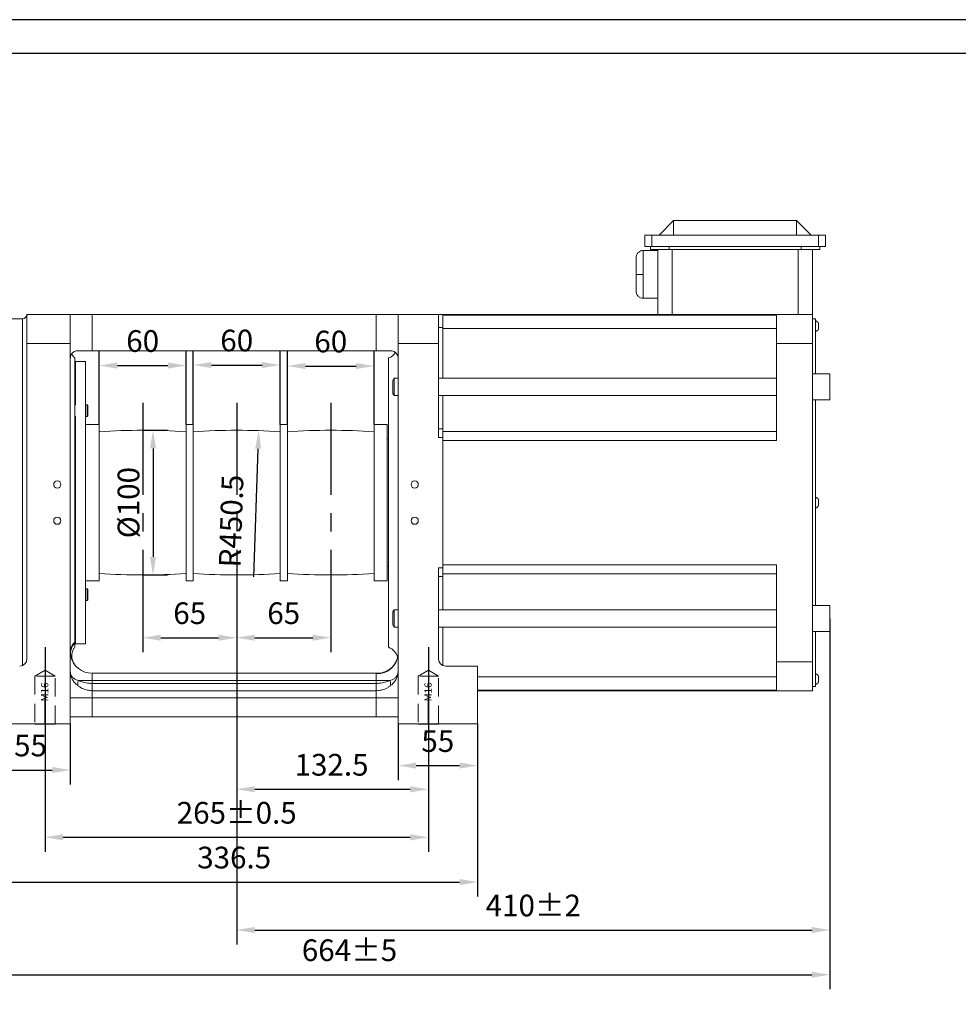
# Model space of a CAD drawing. Units: millimetres. Extents: x 22991 to 24467, y 1083 to 2126.
# Drawn here: x 23322 to 23971, y 1446 to 2126 of the extents above; entities that cross this region are included whole.
import ezdxf

# ---------------------------------------------------------------- set-up
doc = ezdxf.new("R2010")
doc.units = ezdxf.units.MM
doc.header["$LTSCALE"] = 10
doc.header["$PDSIZE"] = -1
doc.linetypes.add('CENTER', pattern=[10.16, 6.35, -1.27, 1.27, -1.27])
doc.linetypes.add('HIDDEN', pattern=[1.905, 1.27, -0.635])
for name, color, linetype in [('1轮廓实线层', 7, 'Continuous'), ('3中心线层', 1, 'CENTER'), ('6文字层', 3, 'Continuous'), ('7标注层', 4, 'Continuous')]:
    doc.layers.add(name, color=color, linetype=linetype)
doc.styles.add('PC_TEXTSTYLE', font='isocp.shx', dxfattribs={"width": 0.8, "bigfont": 'hzfs.shx'})
doc.styles.add('TH_GBDIM', font='romans.shx', dxfattribs={"width": 0.8, "bigfont": 'gbcbig.shx'})
doc.dimstyles.new('TH_GBDIM', dxfattribs={"dimscale": 5, "dimtxt": 3, "dimasz": 2.5, "dimexe": 2, "dimexo": 0, "dimgap": 1.5, "dimtad": 1, "dimdec": 1, "dimdsep": 46, "dimtxsty": 'TH_GBDIM', "dimcen": 2.5, "dimclrd": 130, "dimclre": 130, "dimclrt": 3, "dimadec": 0, "dimazin": 2, "dimtfac": 0.714286, "dimtdec": 1, "dimtmove": 0, "dimatfit": 3, "dimfxl": 1, "dimtfill": 1, "dimtzin": 0, "dimlwd": -1, "dimlwe": -1, "dimarcsym": 0})

# ---------------------------------------------------------------- blocks, each defined once
blk = doc.blocks.new('A$C6BA2741A')
at = {"color": 6, "linetype": 'HIDDEN', "lineweight": 0}
for p, q in [((7, 52.21), (0, 48)), ((14, 48), (0, 48)), ((0, 48), (0, 15)), ((14, 48), (7, 52.21)), ((14, 15), (14, 48))]:
    blk.add_line(p, q, dxfattribs=at)
at = {"layer": '3中心线层'}
blk.add_line((7, 68), (7, 0), dxfattribs=at)
at = {"layer": '7标注层'}
for p, q in [((7, 15), (7, 34.28)), ((0, 15), (14, 15))]:
    blk.add_line(p, q, dxfattribs=at)
at = {"layer": '6文字层', "insert": (4.28, 30.6), "char_height": 5, "attachment_point": 1, "rotation": 90, "style": 'PC_TEXTSTYLE'}
blk.add_mtext_dynamic_manual_height_columns('M16', width=5.4956, gutter_width=25, heights=[0], dxfattribs=at)
blk = doc.blocks.new('*D95')
at = {"layer": '7标注层', "color": 130, "transparency": 16777216}
for p, q in [((23471.78, 1723.4), (23471.78, 1584.23)), ((23604.28, 1633.13), (23604.28, 1584.23)), ((23484.28, 1594.23), (23591.78, 1594.23))]:
    blk.add_line(p, q, dxfattribs=at)
for points in [[(23484.28, 1596.32), (23484.28, 1592.15), (23471.78, 1594.23)], [(23591.78, 1596.32), (23591.78, 1592.15), (23604.28, 1594.23)]]:
    blk.add_solid(points, dxfattribs=at)
at = {"layer": 'Defpoints', "color": 0, "transparency": 16777216}
for p in [(23471.78, 1723.4), (23604.28, 1633.13), (23604.28, 1594.23)]:
    blk.add_point(p, dxfattribs=at)
at = {"layer": '7标注层', "color": 3, "transparency": 16777216, "insert": (23537.35, 1609.23), "char_height": 15, "attachment_point": 5, "style": 'TH_GBDIM', "bg_fill": 3, "box_fill_scale": 1.1, "bg_fill_color": 256, "bg_fill_true_color": 13158600, "bg_fill_transparency": 0}
blk.add_mtext('{132.5}{}{}', dxfattribs=at)
blk = doc.blocks.new('*D96')
at = {"layer": '7标注层', "color": 130, "transparency": 16777216}
for p, q in [((23881.78, 1712.4), (23881.78, 1486.96)), ((23471.78, 1590.51), (23471.78, 1486.96)), ((23484.28, 1496.96), (23869.28, 1496.96))]:
    blk.add_line(p, q, dxfattribs=at)
for points in [[(23484.28, 1499.05), (23484.28, 1494.88), (23471.78, 1496.96)], [(23869.28, 1499.05), (23869.28, 1494.88), (23881.78, 1496.96)]]:
    blk.add_solid(points, dxfattribs=at)
at = {"layer": 'Defpoints', "color": 0, "transparency": 16777216}
for p in [(23881.78, 1712.4), (23471.78, 1590.51), (23881.78, 1496.96)]:
    blk.add_point(p, dxfattribs=at)
at = {"layer": '7标注层', "color": 3, "transparency": 16777216, "insert": (23676.78, 1511.96), "char_height": 15, "attachment_point": 5, "style": 'TH_GBDIM', "bg_fill": 3, "box_fill_scale": 1.1, "bg_fill_color": 256, "bg_fill_true_color": 13158600, "bg_fill_transparency": 0}
blk.add_mtext('{410}{}{%%p2}', dxfattribs=at)
blk = doc.blocks.new('*D97')
at = {"layer": '7标注层', "color": 130, "transparency": 16777216}
for p, q in [((23339.28, 1633.56), (23339.28, 1551.05)), ((23604.28, 1633.56), (23604.28, 1551.05)), ((23351.78, 1561.05), (23591.78, 1561.05))]:
    blk.add_line(p, q, dxfattribs=at)
for points in [[(23351.78, 1563.13), (23351.78, 1558.96), (23339.28, 1561.05)], [(23591.78, 1563.13), (23591.78, 1558.96), (23604.28, 1561.05)]]:
    blk.add_solid(points, dxfattribs=at)
at = {"layer": 'Defpoints', "color": 0, "transparency": 16777216}
for p in [(23339.28, 1633.56), (23604.28, 1633.56), (23604.28, 1561.05)]:
    blk.add_point(p, dxfattribs=at)
at = {"layer": '7标注层', "color": 3, "transparency": 16777216, "insert": (23471.78, 1576.05), "char_height": 15, "attachment_point": 5, "style": 'TH_GBDIM', "bg_fill": 3, "box_fill_scale": 1.1, "bg_fill_color": 256, "bg_fill_true_color": 13158600, "bg_fill_transparency": 0}
blk.add_mtext('{265}{}{%%p0.5}', dxfattribs=at)
blk = doc.blocks.new('*D98')
at = {"layer": '7标注层', "color": 130, "transparency": 16777216}
for p, q in [((23301.78, 1639.4), (23301.78, 1520.1)), ((23638.28, 1639.4), (23638.28, 1520.1)), ((23314.28, 1530.1), (23625.78, 1530.1))]:
    blk.add_line(p, q, dxfattribs=at)
for points in [[(23314.28, 1532.18), (23314.28, 1528.01), (23301.78, 1530.1)], [(23625.78, 1532.18), (23625.78, 1528.01), (23638.28, 1530.1)]]:
    blk.add_solid(points, dxfattribs=at)
at = {"layer": 'Defpoints', "color": 0, "transparency": 16777216}
for p in [(23301.78, 1639.4), (23638.28, 1639.4), (23638.28, 1530.1)]:
    blk.add_point(p, dxfattribs=at)
at = {"layer": '7标注层', "color": 3, "transparency": 16777216, "insert": (23470.03, 1545.1), "char_height": 15, "attachment_point": 5, "style": 'TH_GBDIM', "bg_fill": 3, "box_fill_scale": 1.1, "bg_fill_color": 256, "bg_fill_true_color": 13158600, "bg_fill_transparency": 0}
blk.add_mtext('{336.5}{}{}', dxfattribs=at)
blk = doc.blocks.new('*D99')
at = {"layer": '7标注层', "color": 130, "transparency": 16777216}
for p, q in [((23301.78, 1639.4), (23301.78, 1597.57)), ((23356.78, 1639.4), (23356.78, 1597.57)), ((23314.28, 1607.57), (23344.28, 1607.57))]:
    blk.add_line(p, q, dxfattribs=at)
for points in [[(23314.28, 1609.65), (23314.28, 1605.48), (23301.78, 1607.57)], [(23344.28, 1609.65), (23344.28, 1605.48), (23356.78, 1607.57)]]:
    blk.add_solid(points, dxfattribs=at)
at = {"layer": 'Defpoints', "color": 0, "transparency": 16777216}
for p in [(23301.78, 1639.4), (23356.78, 1639.4), (23356.78, 1607.57)]:
    blk.add_point(p, dxfattribs=at)
at = {"layer": '7标注层', "color": 3, "transparency": 16777216, "insert": (23329.28, 1622.57), "char_height": 15, "attachment_point": 5, "style": 'TH_GBDIM', "bg_fill": 3, "box_fill_scale": 1.1, "bg_fill_color": 256, "bg_fill_true_color": 13158600, "bg_fill_transparency": 0}
blk.add_mtext('55', dxfattribs=at)
blk = doc.blocks.new('*D100')
at = {"layer": '7标注层', "color": 130, "transparency": 16777216}
for p, q in [((23583.28, 1639.4), (23583.28, 1600.62)), ((23638.28, 1639.4), (23638.28, 1600.62)), ((23595.78, 1610.62), (23625.78, 1610.62))]:
    blk.add_line(p, q, dxfattribs=at)
for points in [[(23595.78, 1612.71), (23595.78, 1608.54), (23583.28, 1610.62)], [(23625.78, 1612.71), (23625.78, 1608.54), (23638.28, 1610.62)]]:
    blk.add_solid(points, dxfattribs=at)
at = {"layer": 'Defpoints', "color": 0, "transparency": 16777216}
for p in [(23583.28, 1639.4), (23638.28, 1639.4), (23638.28, 1610.62)]:
    blk.add_point(p, dxfattribs=at)
at = {"layer": '7标注层', "color": 3, "transparency": 16777216, "insert": (23610.78, 1625.62), "char_height": 15, "attachment_point": 5, "style": 'TH_GBDIM', "bg_fill": 3, "box_fill_scale": 1.1, "bg_fill_color": 256, "bg_fill_true_color": 13158600, "bg_fill_transparency": 0}
blk.add_mtext('55', dxfattribs=at)
blk = doc.blocks.new('*D101')
at = {"layer": '7标注层', "color": 130, "transparency": 16777216}
for p, q in [((23217.78, 1788.9), (23217.78, 1456.03)), ((23881.68, 1703.5), (23881.68, 1456.03)), ((23230.28, 1466.03), (23869.18, 1466.03))]:
    blk.add_line(p, q, dxfattribs=at)
for points in [[(23230.28, 1468.12), (23230.28, 1463.95), (23217.78, 1466.03)], [(23869.18, 1468.12), (23869.18, 1463.95), (23881.68, 1466.03)]]:
    blk.add_solid(points, dxfattribs=at)
at = {"layer": 'Defpoints', "color": 0, "transparency": 16777216}
for p in [(23217.78, 1788.9), (23881.68, 1703.5), (23881.68, 1466.03)]:
    blk.add_point(p, dxfattribs=at)
at = {"layer": '7标注层', "color": 3, "transparency": 16777216, "insert": (23549.73, 1481.03), "char_height": 15, "attachment_point": 5, "style": 'TH_GBDIM', "bg_fill": 3, "box_fill_scale": 1.1, "bg_fill_color": 256, "bg_fill_true_color": 13158600, "bg_fill_transparency": 0}
blk.add_mtext('{664}{}{%%p5}', dxfattribs=at)
blk = doc.blocks.new('*D109')
at = {"layer": '7标注层', "color": 130, "transparency": 16777216}
for p, q in [((23406.78, 1842.4), (23423.93, 1842.4)), ((23413.93, 1829.9), (23413.93, 1754.9)), ((23406.78, 1742.4), (23423.93, 1742.4))]:
    blk.add_line(p, q, dxfattribs=at)
for points in [[(23411.85, 1829.9), (23416.02, 1829.9), (23413.93, 1842.4)], [(23411.85, 1754.9), (23416.02, 1754.9), (23413.93, 1742.4)]]:
    blk.add_solid(points, dxfattribs=at)
at = {"layer": 'Defpoints', "color": 0, "transparency": 16777216}
for p in [(23406.78, 1842.4), (23406.78, 1742.4), (23413.93, 1742.4)]:
    blk.add_point(p, dxfattribs=at)
at = {"layer": '7标注层', "color": 3, "transparency": 16777216, "insert": (23398.93, 1792.4), "char_height": 15, "attachment_point": 5, "rotation": 90, "style": 'TH_GBDIM', "bg_fill": 3, "box_fill_scale": 1.1, "bg_fill_color": 256, "bg_fill_true_color": 13158600, "bg_fill_transparency": 0}
blk.add_mtext('{%%c100}{}{}', dxfattribs=at)
blk = doc.blocks.new('*D110')
at = {"layer": '7标注层', "color": 130, "transparency": 16777216}
for p, q in [((23376.78, 1846.4), (23376.78, 1897.17)), ((23436.78, 1846.4), (23436.78, 1897.17)), ((23389.28, 1887.17), (23424.28, 1887.17))]:
    blk.add_line(p, q, dxfattribs=at)
for points in [[(23389.28, 1889.25), (23389.28, 1885.09), (23376.78, 1887.17)], [(23424.28, 1889.25), (23424.28, 1885.09), (23436.78, 1887.17)]]:
    blk.add_solid(points, dxfattribs=at)
at = {"layer": 'Defpoints', "color": 0, "transparency": 16777216}
for p in [(23436.78, 1887.17), (23376.78, 1846.4), (23436.78, 1846.4)]:
    blk.add_point(p, dxfattribs=at)
at = {"layer": '7标注层', "color": 3, "transparency": 16777216, "insert": (23406.78, 1902.17), "char_height": 15, "attachment_point": 5, "style": 'TH_GBDIM', "bg_fill": 3, "box_fill_scale": 1.1, "bg_fill_color": 256, "bg_fill_true_color": 13158600, "bg_fill_transparency": 0}
blk.add_mtext('60', dxfattribs=at)
blk = doc.blocks.new('*D111')
at = {"layer": '7标注层', "color": 130, "transparency": 16777216}
for p, q in [((23441.78, 1846.4), (23441.78, 1897.51)), ((23501.78, 1846.4), (23501.78, 1897.51)), ((23454.28, 1887.51), (23489.28, 1887.51))]:
    blk.add_line(p, q, dxfattribs=at)
for points in [[(23454.28, 1889.59), (23454.28, 1885.43), (23441.78, 1887.51)], [(23489.28, 1889.59), (23489.28, 1885.43), (23501.78, 1887.51)]]:
    blk.add_solid(points, dxfattribs=at)
at = {"layer": 'Defpoints', "color": 0, "transparency": 16777216}
for p in [(23501.78, 1887.51), (23441.78, 1846.4), (23501.78, 1846.4)]:
    blk.add_point(p, dxfattribs=at)
at = {"layer": '7标注层', "color": 3, "transparency": 16777216, "insert": (23471.78, 1902.51), "char_height": 15, "attachment_point": 5, "style": 'TH_GBDIM', "bg_fill": 3, "box_fill_scale": 1.1, "bg_fill_color": 256, "bg_fill_true_color": 13158600, "bg_fill_transparency": 0}
blk.add_mtext('60', dxfattribs=at)
blk = doc.blocks.new('*D112')
at = {"layer": '7标注层', "color": 130, "transparency": 16777216}
for p, q in [((23506.78, 1846.4), (23506.78, 1896.83)), ((23566.78, 1846.4), (23566.78, 1896.83)), ((23519.28, 1886.83), (23554.28, 1886.83))]:
    blk.add_line(p, q, dxfattribs=at)
for points in [[(23519.28, 1888.91), (23519.28, 1884.75), (23506.78, 1886.83)], [(23554.28, 1888.91), (23554.28, 1884.75), (23566.78, 1886.83)]]:
    blk.add_solid(points, dxfattribs=at)
at = {"layer": 'Defpoints', "color": 0, "transparency": 16777216}
for p in [(23566.78, 1886.83), (23506.78, 1846.4), (23566.78, 1846.4)]:
    blk.add_point(p, dxfattribs=at)
at = {"layer": '7标注层', "color": 3, "transparency": 16777216, "insert": (23536.78, 1901.83), "char_height": 15, "attachment_point": 5, "style": 'TH_GBDIM', "bg_fill": 3, "box_fill_scale": 1.1, "bg_fill_color": 256, "bg_fill_true_color": 13158600, "bg_fill_transparency": 0}
blk.add_mtext('60', dxfattribs=at)
blk = doc.blocks.new('*D113')
at = {"layer": '7标注层', "color": 130, "transparency": 16777216}
for p, q in [((23406.78, 1730.72), (23406.78, 1689.02)), ((23471.78, 1730.72), (23471.78, 1689.02)), ((23419.28, 1699.02), (23459.28, 1699.02))]:
    blk.add_line(p, q, dxfattribs=at)
for points in [[(23419.28, 1701.1), (23419.28, 1696.94), (23406.78, 1699.02)], [(23459.28, 1701.1), (23459.28, 1696.94), (23471.78, 1699.02)]]:
    blk.add_solid(points, dxfattribs=at)
at = {"layer": 'Defpoints', "color": 0, "transparency": 16777216}
for p in [(23406.78, 1730.72), (23471.78, 1730.72), (23471.78, 1699.02)]:
    blk.add_point(p, dxfattribs=at)
at = {"layer": '7标注层', "color": 3, "transparency": 16777216, "insert": (23439.28, 1714.02), "char_height": 15, "attachment_point": 5, "style": 'TH_GBDIM', "bg_fill": 3, "box_fill_scale": 1.1, "bg_fill_color": 256, "bg_fill_true_color": 13158600, "bg_fill_transparency": 0}
blk.add_mtext('65', dxfattribs=at)
blk = doc.blocks.new('*D114')
at = {"layer": '7标注层', "color": 130, "transparency": 16777216}
for p, q in [((23471.78, 1730.72), (23471.78, 1689.02)), ((23536.78, 1730.72), (23536.78, 1689.02)), ((23484.28, 1699.02), (23524.28, 1699.02))]:
    blk.add_line(p, q, dxfattribs=at)
for points in [[(23484.28, 1701.1), (23484.28, 1696.94), (23471.78, 1699.02)], [(23524.28, 1701.1), (23524.28, 1696.94), (23536.78, 1699.02)]]:
    blk.add_solid(points, dxfattribs=at)
at = {"layer": 'Defpoints', "color": 0, "transparency": 16777216}
for p in [(23471.78, 1730.72), (23536.78, 1730.72), (23536.78, 1699.02)]:
    blk.add_point(p, dxfattribs=at)
at = {"layer": '7标注层', "color": 3, "transparency": 16777216, "insert": (23504.28, 1714.02), "char_height": 15, "attachment_point": 5, "style": 'TH_GBDIM', "bg_fill": 3, "box_fill_scale": 1.1, "bg_fill_color": 256, "bg_fill_true_color": 13158600, "bg_fill_transparency": 0}
blk.add_mtext('65', dxfattribs=at)
blk = doc.blocks.new('*D115')
at = {"layer": '7标注层', "color": 130, "transparency": 16777216}
blk.add_line((23483.57, 1741.06), (23486.56, 1829.65), dxfattribs=at)
blk.add_solid([(23484.48, 1829.72), (23488.65, 1829.58), (23486.99, 1842.15)], dxfattribs=at)
at = {"layer": 'Defpoints', "color": 0, "transparency": 16777216}
for p in [(23486.99, 1842.15), (23471.78, 1391.9)]:
    blk.add_point(p, dxfattribs=at)
at = {"layer": '7标注层', "color": 3, "transparency": 16777216, "insert": (23469.87, 1779.62), "char_height": 15, "attachment_point": 5, "rotation": 88.06604, "style": 'TH_GBDIM', "bg_fill": 3, "box_fill_scale": 1.1, "bg_fill_color": 256, "bg_fill_true_color": 13158600, "bg_fill_transparency": 0}
blk.add_mtext('{R450.5}{}{}', dxfattribs=at)

msp = doc.modelspace()

# ---------------------------------------------------------------- linework, layer by layer
at = {"color": 7, "linetype": 'Continuous', "lineweight": 15}
for p, q in [((23773.78, 1987.4), (23763.78, 1977.4)), ((23773.78, 1977.4), (23773.78, 1987.4)), ((23858.78, 1987.4), (23773.78, 1987.4)), ((23858.78, 1977.4), (23858.78, 1987.4)), ((23868.78, 1977.4), (23858.78, 1987.4)), ((23753.78, 1977.4), (23758.78, 1977.4)), ((23753.78, 1969.4), (23753.78, 1977.4)), ((23758.78, 1977.4), (23873.78, 1977.4)), ((23758.78, 1969.4), (23758.78, 1977.4)), ((23873.78, 1977.4), (23878.78, 1977.4)), ((23873.78, 1969.4), (23873.78, 1977.4)), ((23878.78, 1969.4), (23878.78, 1977.4)), ((23753.78, 1969.4), (23758.78, 1969.4)), ((23757.78, 1969.4), (23757.78, 1967.4)), ((23757.78, 1967.4), (23770.71, 1967.4)), ((23758.78, 1969.4), (23873.78, 1969.4)), ((23762.78, 1922.4), (23762.78, 1967.4)), ((23770.71, 1969.4), (23770.71, 1967.4)), ((23770.71, 1967.4), (23861.85, 1967.4)), ((23772.78, 1922.4), (23772.78, 1967.4)), ((23859.78, 1922.4), (23859.78, 1967.4)), ((23861.85, 1969.4), (23861.85, 1967.4)), ((23861.85, 1967.4), (23874.78, 1967.4)), ((23869.78, 1922.4), (23869.78, 1967.4)), ((23873.78, 1969.4), (23878.78, 1969.4)), ((23874.78, 1969.4), (23874.78, 1967.4)), ((23762.78, 1966.68), (23752.78, 1966.68)), ((23752.78, 1933.68), (23762.78, 1933.68)), ((23326.78, 1902.4), (23326.78, 1922.4)), ((23326.78, 1922.4), (23356.78, 1922.4)), ((23356.78, 1922.4), (23356.78, 1902.4)), ((23356.78, 1922.4), (23371.78, 1922.4)), ((23371.78, 1922.4), (23371.78, 1897.4)), ((23568.28, 1922.4), (23371.78, 1922.4)), ((23568.28, 1897.4), (23568.28, 1922.4)), ((23568.28, 1922.4), (23583.28, 1922.4)), ((23583.28, 1902.4), (23583.28, 1922.4)), ((23583.28, 1922.4), (23611.28, 1922.4)), ((23611.28, 1922.4), (23611.28, 1902.4)), ((23614.28, 1922.4), (23611.28, 1922.4)), ((23614.28, 1922.4), (23762.78, 1922.4)), ((23614.28, 1922.4), (23614.28, 1913.57)), ((23614.28, 1921.98), (23844.78, 1921.98)), ((23762.78, 1922.4), (23772.78, 1922.4)), ((23772.78, 1922.4), (23844.78, 1922.4)), ((23844.78, 1922.4), (23869.78, 1922.4)), ((23844.78, 1902.4), (23844.78, 1922.4)), ((23869.78, 1922.4), (23869.78, 1902.4)), ((23323.78, 1919.4), (23311.78, 1919.4)), ((23614.28, 1913.57), (23611.28, 1913.57)), ((23614.28, 1913.57), (23614.28, 1878.4)), ((23844.78, 1912.73), (23614.28, 1912.73)), ((23871.78, 1919.4), (23869.78, 1919.4)), ((23871.78, 1919.4), (23871.78, 1881.4)), ((23873.98, 1916.34), (23873.98, 1912.47)), ((23326.78, 1902.4), (23326.78, 1792.4)), ((23356.78, 1902.4), (23326.78, 1902.4)), ((23356.78, 1902.4), (23356.78, 1639.4)), ((23583.28, 1902.4), (23583.28, 1639.4)), ((23611.28, 1902.4), (23583.28, 1902.4)), ((23611.28, 1902.4), (23611.28, 1837.4)), ((23844.78, 1835.4), (23844.78, 1902.4)), ((23869.78, 1902.4), (23844.78, 1902.4)), ((23869.78, 1682.4), (23869.78, 1902.4)), ((23359.78, 1892.4), (23359.78, 1695.99)), ((23371.78, 1897.4), (23361.78, 1897.4)), ((23568.28, 1897.4), (23371.78, 1897.4)), ((23578.28, 1897.4), (23568.28, 1897.4)), ((23576.78, 1792.4), (23576.78, 1892.4)), ((23367.28, 1889.9), (23360.28, 1889.9)), ((23360.28, 1870.3), (23360.28, 1889.9)), ((23367.28, 1792.4), (23367.28, 1889.9)), ((23881.68, 1881.4), (23869.78, 1881.4)), ((23881.78, 1881.3), (23881.78, 1872.4)), ((23580.66, 1878.4), (23579.78, 1876.89)), ((23579.78, 1876.89), (23579.78, 1867.92)), ((23583.28, 1878.4), (23580.66, 1878.4)), ((23580.66, 1878.4), (23580.66, 1866.4)), ((23844.78, 1878.4), (23611.28, 1878.4)), ((23881.78, 1872.4), (23881.78, 1863.5)), ((23360.28, 1870.3), (23360.28, 1860.04)), ((23579.78, 1867.92), (23580.66, 1866.4)), ((23580.66, 1866.4), (23583.28, 1866.4)), ((23611.28, 1866.4), (23844.78, 1866.4)), ((23614.28, 1866.4), (23614.28, 1843.51)), ((23360.28, 1860.04), (23359.78, 1860.04)), ((23368.38, 1860.04), (23367.28, 1860.04)), ((23368.78, 1859.64), (23368.38, 1860.04)), ((23368.38, 1852.04), (23368.38, 1860.04)), ((23368.78, 1859.64), (23368.78, 1852.44)), ((23869.78, 1863.4), (23881.68, 1863.4)), ((23871.78, 1863.4), (23871.78, 1721.4)), ((23359.78, 1852.04), (23360.28, 1852.04)), ((23360.28, 1852.04), (23360.28, 1792.4)), ((23367.28, 1852.04), (23368.38, 1852.04)), ((23368.38, 1852.04), (23368.78, 1852.44)), ((23376.78, 1846.4), (23367.28, 1846.4)), ((23376.78, 1846.4), (23376.78, 1738.4)), ((23441.78, 1846.4), (23436.78, 1846.4)), ((23436.78, 1846.4), (23436.78, 1738.4)), ((23441.78, 1846.4), (23441.78, 1738.4)), ((23506.78, 1846.4), (23501.78, 1846.4)), ((23501.78, 1846.4), (23501.78, 1738.4)), ((23506.78, 1846.4), (23506.78, 1738.4)), ((23575.78, 1846.4), (23566.78, 1846.4)), ((23566.78, 1846.4), (23566.78, 1738.4)), ((23575.78, 1846.4), (23575.78, 1738.4)), ((23611.28, 1843.51), (23614.28, 1843.51)), ((23614.28, 1843.51), (23614.28, 1837.4)), ((23614.28, 1841.62), (23844.78, 1841.62)), ((23576.78, 1836.4), (23575.78, 1836.4)), ((23614.28, 1837.4), (23611.28, 1837.4)), ((23614.28, 1837.4), (23614.28, 1747.4)), ((23614.28, 1835.4), (23844.78, 1835.4)), ((23614.28, 1749.4), (23614.28, 1835.4)), ((23326.78, 1792.4), (23326.78, 1684.4)), ((23360.28, 1694.9), (23360.28, 1792.4)), ((23367.28, 1694.9), (23367.28, 1792.4)), ((23576.78, 1692.4), (23576.78, 1792.4)), ((23873.98, 1794.34), (23873.98, 1790.47)), ((23614.28, 1749.4), (23844.78, 1749.4)), ((23844.78, 1682.4), (23844.78, 1749.4)), ((23575.78, 1748.4), (23576.78, 1748.4)), ((23614.28, 1747.4), (23611.28, 1747.4)), ((23611.28, 1747.4), (23611.28, 1684.4)), ((23614.28, 1747.4), (23614.28, 1741.3)), ((23844.78, 1743.19), (23614.28, 1743.19)), ((23367.28, 1738.4), (23376.78, 1738.4)), ((23436.78, 1738.4), (23441.78, 1738.4)), ((23501.78, 1738.4), (23506.78, 1738.4)), ((23566.78, 1738.4), (23575.78, 1738.4)), ((23614.28, 1741.3), (23611.28, 1741.3)), ((23614.28, 1741.3), (23614.28, 1718.4)), ((23360.28, 1732.76), (23359.78, 1732.76)), ((23368.38, 1732.76), (23367.28, 1732.76)), ((23368.78, 1732.36), (23368.38, 1732.76)), ((23368.38, 1724.76), (23368.38, 1732.76)), ((23368.78, 1732.36), (23368.78, 1725.16)), ((23359.78, 1724.76), (23360.28, 1724.76)), ((23367.28, 1724.76), (23368.38, 1724.76)), ((23368.38, 1724.76), (23368.78, 1725.16)), ((23580.66, 1718.4), (23579.78, 1716.89)), ((23579.78, 1716.89), (23579.78, 1712.4)), ((23583.28, 1718.4), (23580.66, 1718.4)), ((23580.66, 1718.4), (23580.66, 1712.4)), ((23844.78, 1718.4), (23611.28, 1718.4)), ((23881.68, 1721.4), (23869.78, 1721.4)), ((23881.78, 1721.3), (23881.78, 1703.5)), ((23579.78, 1712.4), (23579.78, 1707.92)), ((23580.66, 1712.4), (23580.66, 1706.4)), ((23579.78, 1707.92), (23580.66, 1706.4)), ((23580.66, 1706.4), (23583.28, 1706.4)), ((23611.28, 1706.4), (23844.78, 1706.4)), ((23614.28, 1706.4), (23614.28, 1679.82)), ((23869.78, 1703.4), (23881.68, 1703.4)), ((23871.78, 1703.4), (23871.78, 1665.4)), ((23359.78, 1695.99), (23359.78, 1695.17)), ((23359.78, 1695.17), (23359.78, 1692.4)), ((23360.28, 1694.9), (23367.28, 1694.9)), ((23356.83, 1688), (23356.83, 1687.99)), ((23357.13, 1686.2), (23356.86, 1688)), ((23844.78, 1682.4), (23869.78, 1682.4)), ((23844.78, 1662.4), (23844.78, 1682.4)), ((23869.78, 1682.4), (23869.78, 1662.4)), ((23371.78, 1674.4), (23371.78, 1669.4)), ((23371.78, 1674.4), (23568.67, 1674.4)), ((23638.28, 1679.4), (23616.28, 1679.4)), ((23638.28, 1679.4), (23638.28, 1639.4)), ((23362.4, 1669.4), (23371.78, 1669.4)), ((23371.78, 1669.4), (23371.78, 1667.4)), ((23568.28, 1669.4), (23371.78, 1669.4)), ((23568.28, 1669.4), (23568.28, 1674.04)), ((23568.28, 1669.4), (23577.67, 1669.4)), ((23568.28, 1667.4), (23568.28, 1669.4)), ((23873.98, 1672.34), (23873.98, 1668.47)), ((23371.78, 1662.4), (23371.1, 1662.5)), ((23371.78, 1667.4), (23371.78, 1662.4)), ((23371.78, 1667.4), (23568.28, 1667.4)), ((23371.78, 1662.4), (23371.78, 1657.4)), ((23371.78, 1662.4), (23568.28, 1662.4)), ((23568.28, 1662.4), (23568.28, 1667.4)), ((23568.28, 1662.4), (23569.37, 1662.55)), ((23568.28, 1657.4), (23568.28, 1662.4)), ((23638.28, 1662.4), (23844.78, 1662.4)), ((23869.78, 1662.4), (23844.78, 1662.4)), ((23869.78, 1665.4), (23871.78, 1665.4)), ((23356.78, 1657.4), (23371.78, 1657.4)), ((23371.78, 1657.4), (23371.78, 1644.4)), ((23568.28, 1657.4), (23371.78, 1657.4)), ((23568.28, 1644.4), (23568.28, 1657.4)), ((23568.28, 1657.4), (23583.28, 1657.4)), ((23371.78, 1644.4), (23356.78, 1644.4)), ((23568.28, 1644.4), (23371.78, 1644.4)), ((23583.28, 1644.4), (23568.28, 1644.4)), ((23356.78, 1639.4), (23301.78, 1639.4)), ((23638.28, 1639.4), (23583.28, 1639.4))]:
    msp.add_line(p, q, dxfattribs=at)
at = {"color": 8, "linetype": 'Continuous', "lineweight": 15}
for p, q in [((23752.78, 1950.18), (23752.78, 1966.68)), ((23752.78, 1933.68), (23752.78, 1950.18)), ((23323.78, 1679.82), (23323.78, 1919.4)), ((23881.68, 1872.4), (23881.68, 1881.4)), ((23881.68, 1863.4), (23881.68, 1872.4)), ((23881.68, 1703.4), (23881.68, 1721.4)), ((23638.28, 1672.08), (23844.78, 1672.08)), ((23844.78, 1662.82), (23638.28, 1662.82))]:
    msp.add_line(p, q, dxfattribs=at)
at = {"color": 7, "linetype": 'Continuous', "lineweight": 15, "flags": 128}
for points in [[(23357.13, 1686.2), (23356.94, 1687.4), (23356.91, 1687.91)], [(23568.67, 1674.4), (23571.18, 1674.62), (23572.77, 1674.98)], [(23568.67, 1674.4), (23571.18, 1674.62), (23572.74, 1674.97)]]:
    msp.add_lwpolyline(points, dxfattribs=at)
at = {"color": 7, "linetype": 'Continuous', "lineweight": 15}
for centre in [(23347.78, 1804.9), (23594.78, 1804.9), (23347.78, 1779.9), (23594.78, 1779.9)]:
    msp.add_circle(centre, 2.5, dxfattribs=at)
for centre, radius, start, end in [((23323.78, 1922.4), 3, 270, 0), ((23870.45, 1914.4), 4.03, 28.72386, 70.69843), ((23870.45, 1914.4), 4.03, 289.30157, 331.27614), ((23366.78, 1899.54), 10, 205.00477, 225.573), ((23573.28, 1901.77), 10, 290.48732, 326.01082), ((23881.68, 1881.3), 0.1, 0, 90), ((23358.18, 1870.3), 2.1, 0, 40.36759), ((23881.68, 1863.5), 0.1, 270, 0), ((23406.78, 1391.9), 450.5, 86.1817, 93.8183), ((23471.78, 1391.9), 450.5, 86.1817, 93.8183), ((23536.78, 1391.9), 450.5, 86.1817, 93.8183), ((23870.45, 1792.4), 4.03, 28.72386, 70.69843), ((23870.45, 1792.4), 4.03, 289.30157, 331.27614), ((23406.78, 2192.9), 450.5, 266.1817, 273.8183), ((23471.78, 2192.9), 450.5, 266.1817, 273.8183), ((23536.78, 2192.9), 450.5, 266.1817, 273.8183), ((23881.68, 1721.3), 0.1, 0, 90), ((23358.18, 1714.5), 2.1, 319.63241, 0), ((23881.68, 1703.5), 0.1, 270, 0), ((23366.26, 1689.07), 9.48, 133.11133, 179.80194), ((23573.28, 1683.03), 10, 12.50157, 69.51268), ((23321.78, 1684.4), 5, 270, 0), ((23371.78, 1689.4), 15, 192.31114, 270), ((23568.8, 1688.52), 14.49, 267.93982, 357.77919), ((23616.28, 1684.4), 5, 180, 270), ((23365.89, 1667.48), 3.98, 151.21384, 208.78616), ((23574.18, 1667.48), 3.98, 331.21237, 28.78763), ((23870.45, 1670.4), 4.03, 28.72386, 70.69843), ((23870.45, 1670.4), 4.03, 289.30157, 331.27614)]:
    msp.add_arc(centre, radius, start, end, dxfattribs=at)
at = {"color": 8, "linetype": 'Continuous', "lineweight": 15}
msp.add_arc((23366.71, 1688.23), 9.8, 134.96597, 181.88833, dxfattribs=at)
at = {"color": 7, "linetype": 'Continuous', "lineweight": 15}
for points, knots in [([(23752.78, 1966.64), (23752.47, 1966.64), (23751.63, 1966.64), (23750.31, 1966.12), (23748.96, 1965.06), (23747.97, 1963.5), (23747.84, 1962.27), (23747.78, 1961.68)], [0, 0, 0, 0, 0.1187022, 0.3195844, 0.5297382, 0.7741404, 1, 1, 1, 1]), ([(23747.78, 1961.68), (23747.78, 1961.62), (23747.78, 1961.48), (23747.78, 1960.44), (23747.78, 1958.96), (23747.78, 1957.19), (23747.78, 1955.32), (23747.78, 1953.49), (23747.78, 1951.78), (23747.78, 1950.69), (23747.78, 1950.18)], [0, 0, 0, 0, 0.158211, 0.311698, 0.456531, 0.590061, 0.710993, 0.819159, 0.915152, 1, 1, 1, 1]), ([(23747.78, 1950.18), (23747.78, 1949.67), (23747.78, 1948.59), (23747.78, 1946.88), (23747.78, 1945.05), (23747.78, 1943.52), (23747.78, 1942.34), (23747.78, 1941.18), (23747.78, 1939.93), (23747.78, 1938.89), (23747.78, 1938.75), (23747.78, 1938.68)], [0, 0, 0, 0, 0.084832, 0.180808, 0.288954, 0.409864, 0.476723, 0.543553, 0.68836, 0.841818, 1, 1, 1, 1]), ([(23752.78, 1950.18), (23752.07, 1950.18), (23750.6, 1950.18), (23748.92, 1950.18), (23747.95, 1950.18), (23747.84, 1950.18), (23747.78, 1950.18)], [0, 0, 0, 0, 0.270265, 0.562432, 0.789738, 1, 1, 1, 1]), ([(23747.78, 1938.68), (23747.85, 1938.05), (23747.95, 1937.09), (23748.58, 1935.92), (23749.22, 1935.12), (23750.02, 1934.48), (23751.19, 1933.85), (23752.15, 1933.75), (23752.78, 1933.68)], [0, 0, 0, 0, 0.239455, 0.368358, 0.499998, 0.631636, 0.760544, 1, 1, 1, 1]), ([(23361.78, 1897.4), (23361.18, 1897.34), (23360.08, 1897.21), (23358.87, 1896.52), (23357.86, 1895.61), (23357.11, 1894.38), (23356.82, 1893.24), (23356.78, 1892.57), (23356.78, 1892.41), (23356.78, 1892.4)], [0, 0, 0, 0, 0.184512, 0.33753, 0.490805, 0.70913, 0.92768, 0.998212, 1, 1, 1, 1]), ([(23578.28, 1897.4), (23578.88, 1897.34), (23579.98, 1897.21), (23581.19, 1896.53), (23582.2, 1895.62), (23582.96, 1894.39), (23583.25, 1893.24), (23583.28, 1892.57), (23583.28, 1892.41), (23583.28, 1892.4)], [0, 0, 0, 0, 0.184511, 0.33557, 0.490807, 0.706204, 0.92768, 0.998212, 1, 1, 1, 1]), ([(23359.74, 1680.46), (23359.69, 1680.54), (23359.48, 1680.81), (23359.01, 1681.56), (23358.46, 1682.69), (23358, 1684.14), (23357.78, 1685.62), (23357.77, 1687.16), (23358.01, 1688.71), (23358.51, 1690.25), (23359.12, 1691.5), (23359.64, 1692.16), (23359.81, 1692.38)], [0, 0, 0, 0, 0.02378, 0.085551, 0.204365, 0.31918, 0.440309, 0.554294, 0.67712, 0.804158, 0.933613, 1, 1, 1, 1]), ([(23583.26, 1687.78), (23583.27, 1687.65), (23583.28, 1687.16), (23583.15, 1686.18), (23582.87, 1684.9), (23582.43, 1683.62), (23581.84, 1682.31), (23581.04, 1680.94), (23579.99, 1679.56), (23578.71, 1678.24), (23577.22, 1677.04), (23575.53, 1676.03), (23574.01, 1675.33), (23573.04, 1675.08), (23572.72, 1675)], [0, 0, 0, 0, 0.033391, 0.128247, 0.218964, 0.299228, 0.377812, 0.462854, 0.553633, 0.648731, 0.746934, 0.847404, 0.949453, 1, 1, 1, 1]), ([(23356.78, 1675.19), (23356.78, 1675.18), (23356.78, 1675.16), (23356.78, 1675.11), (23356.78, 1675.03), (23356.79, 1674.87), (23356.8, 1674.56), (23356.86, 1673.95), (23357.08, 1672.71), (23357.72, 1670.92), (23359.02, 1668.78), (23360.63, 1666.96), (23361.89, 1665.96), (23362.4, 1665.57)], [0, 0, 0, 0, 0.001957, 0.006928, 0.013623, 0.026795, 0.052749, 0.104044, 0.206165, 0.413296, 0.628635, 0.852201, 1, 1, 1, 1]), ([(23356.78, 1675.19), (23356.78, 1675.18), (23356.78, 1675.17), (23356.78, 1675.13), (23356.78, 1675.07), (23356.79, 1674.96), (23356.8, 1674.73), (23356.86, 1674.29), (23357.08, 1673.42), (23357.72, 1672.23), (23359.02, 1670.95), (23360.63, 1670), (23361.89, 1669.57), (23362.4, 1669.4)], [0, 0, 0, 0, 0.001957, 0.006929, 0.013622, 0.026795, 0.052749, 0.104044, 0.206165, 0.413296, 0.628635, 0.852201, 1, 1, 1, 1]), ([(23568.28, 1674.04), (23568.32, 1674.14), (23568.4, 1674.36), (23568.58, 1674.39), (23568.67, 1674.4)], [0, 0, 0, 0, 0.482528, 1, 1, 1, 1]), ([(23577.67, 1665.57), (23578.17, 1665.96), (23579.41, 1666.94), (23581.02, 1668.76), (23582.34, 1670.89), (23582.99, 1672.71), (23583.21, 1673.95), (23583.26, 1674.56), (23583.28, 1674.87), (23583.28, 1675.03), (23583.28, 1675.11), (23583.28, 1675.16), (23583.28, 1675.18), (23583.28, 1675.19)], [0, 0, 0, 0, 0.1477997, 0.363075, 0.5867049, 0.7938358, 0.8959564, 0.9472509, 0.9732052, 0.9863775, 0.9930716, 0.9980431, 1, 1, 1, 1]), ([(23577.67, 1669.4), (23578.17, 1669.57), (23579.41, 1669.99), (23581.02, 1670.94), (23582.34, 1672.21), (23582.99, 1673.42), (23583.21, 1674.29), (23583.26, 1674.73), (23583.28, 1674.96), (23583.28, 1675.07), (23583.28, 1675.13), (23583.28, 1675.17), (23583.28, 1675.18), (23583.28, 1675.19)], [0, 0, 0, 0, 0.1478, 0.363075, 0.586705, 0.793836, 0.895956, 0.947251, 0.973205, 0.986378, 0.993071, 0.998043, 1, 1, 1, 1]), ([(23362.4, 1669.4), (23362.97, 1669.16), (23364.56, 1668.5), (23367.08, 1667.84), (23369.71, 1667.46), (23371.09, 1667.42), (23371.78, 1667.4)], [0, 0, 0, 0, 0.218474, 0.601793, 0.798323, 1, 1, 1, 1]), ([(23568.28, 1667.4), (23568.96, 1667.42), (23570.34, 1667.46), (23572.97, 1667.83), (23575.5, 1668.5), (23577.09, 1669.16), (23577.67, 1669.4)], [0, 0, 0, 0, 0.19646, 0.398208, 0.781526, 1, 1, 1, 1])]:
    msp.add_open_spline(points, degree=3, knots=knots, dxfattribs=at)
at = {"color": 8, "linetype": 'Continuous', "lineweight": 15}
for points, knots in [([(23371.1, 1662.5), (23369.96, 1662.59), (23367.52, 1662.8), (23364.58, 1664.09), (23362.98, 1665.18), (23362.4, 1665.57)], [0, 0, 0, 0, 0.358885, 0.768681, 1, 1, 1, 1]), ([(23569.37, 1662.55), (23570.37, 1662.64), (23572.67, 1662.84), (23575.49, 1664.09), (23577.09, 1665.18), (23577.67, 1665.57)], [0, 0, 0, 0, 0.3303217, 0.7583746, 1, 1, 1, 1])]:
    msp.add_open_spline(points, degree=3, knots=knots, dxfattribs=at)
at = {"layer": '1轮廓实线层', "color": 0}
for p, q in [((24466.67, 2126.24), (22990.8, 2126.24)), ((24441.85, 2102.9), (23052.96, 2102.9))]:
    msp.add_line(p, q, dxfattribs=at)
at = {"layer": '3中心线层'}
for p, q in [((23406.78, 1861.4), (23406.78, 1723.4)), ((23471.78, 1861.4), (23471.78, 1723.4)), ((23536.78, 1861.4), (23536.78, 1723.4))]:
    msp.add_line(p, q, dxfattribs=at)

# ---------------------------------------------------------------- block references
at = {"layer": '7标注层'}
for p in [(23332.28, 1624.4), (23597.28, 1624.4)]:
    msp.add_blockref('A$C6BA2741A', p, dxfattribs=at)

# ---------------------------------------------------------------- next in the draw order: dimensions: what is measured, and where the dimension line sits
for base, p1, p2, picture, middle in [((23436.78, 1887.17), (23376.78, 1846.4), (23436.78, 1846.4), '*D110', (23406.78, 1902.17)), ((23501.78, 1887.51), (23441.78, 1846.4), (23501.78, 1846.4), '*D111', (23471.78, 1902.51)), ((23566.78, 1886.83), (23506.78, 1846.4), (23566.78, 1846.4), '*D112', (23536.78, 1901.83))]:
    dim = msp.add_linear_dim(base=base, p1=p1, p2=p2, dimstyle='TH_GBDIM', override={"dimexo": 0, "dimgap": 1.5, "dimtad": 1, "dimjust": 0, "dimdec": 0, "dimlfac": 1, "dimse1": 0, "dimse2": 0, "dimsd1": 0, "dimsd2": 0}, dxfattribs=at)
    dim.commit()
    dim.dimension.update_dxf_attribs({"geometry": picture, "text_midpoint": middle})
dim = msp.add_linear_dim(base=(23604.28, 1594.23), p1=(23471.78, 1723.4), p2=(23604.28, 1633.13), text='{<>}{}{}', dimstyle='TH_GBDIM', dxfattribs=at)
dim.commit()
dim.dimension.update_dxf_attribs({"geometry": '*D95', "text_midpoint": (23537.35, 1594.23), "dimtype": 160})

# ---------------------------------------------------------------- next in the draw order: dimensions: what is measured, and where the dimension line sits
dim = msp.add_linear_dim(base=(23881.78, 1496.96), p1=(23471.78, 1590.51), p2=(23881.78, 1712.4), text='{<>}{}{%%p2}', dimstyle='TH_GBDIM', override={"dimdec": 0}, dxfattribs=at)
dim.commit()
dim.dimension.update_dxf_attribs({"geometry": '*D96', "text_midpoint": (23676.78, 1496.96), "dimtype": 160})

# ---------------------------------------------------------------- next in the draw order: dimensions: what is measured, and where the dimension line sits
dim = msp.add_linear_dim(base=(23604.28, 1561.05), p1=(23339.28, 1633.56), p2=(23604.28, 1633.56), text='{<>}{}{%%p0.5}', dimstyle='TH_GBDIM', override={"dimgap": 1.5, "dimtad": 1, "dimjust": 0, "dimdec": 0, "dimlfac": 1, "dimse1": 0, "dimse2": 0, "dimsd1": 0, "dimsd2": 0}, dxfattribs=at)
dim.commit()
dim.dimension.update_dxf_attribs({"geometry": '*D97', "text_midpoint": (23471.78, 1576.05)})

# ---------------------------------------------------------------- next in the draw order: dimensions: what is measured, and where the dimension line sits
dim = msp.add_linear_dim(base=(23638.28, 1530.1), p1=(23301.78, 1639.4), p2=(23638.28, 1639.4), text='{<>}{}{}', dimstyle='TH_GBDIM', override={"dimexo": 0, "dimgap": 1.5, "dimtad": 1, "dimjust": 0, "dimdec": 1, "dimlfac": 1, "dimse1": 0, "dimse2": 0, "dimsd1": 0, "dimsd2": 0}, dxfattribs=at)
dim.commit()
dim.dimension.update_dxf_attribs({"geometry": '*D98', "text_midpoint": (23470.03, 1545.1)})

# ---------------------------------------------------------------- next in the draw order: dimensions: what is measured, and where the dimension line sits
for base, p1, p2, picture, middle in [((23356.78, 1607.57), (23301.78, 1639.4), (23356.78, 1639.4), '*D99', (23329.28, 1622.57)), ((23638.28, 1610.62), (23583.28, 1639.4), (23638.28, 1639.4), '*D100', (23610.78, 1625.62))]:
    dim = msp.add_linear_dim(base=base, p1=p1, p2=p2, dimstyle='TH_GBDIM', override={"dimexo": 0, "dimgap": 1.5, "dimtad": 1, "dimjust": 0, "dimdec": 0, "dimlfac": 1, "dimse1": 0, "dimse2": 0, "dimsd1": 0, "dimsd2": 0}, dxfattribs=at)
    dim.commit()
    dim.dimension.update_dxf_attribs({"geometry": picture, "text_midpoint": middle})

# ---------------------------------------------------------------- next in the draw order: dimensions: what is measured, and where the dimension line sits
dim = msp.add_linear_dim(base=(23881.68, 1466.03), p1=(23217.78, 1788.9), p2=(23881.68, 1703.5), text='{<>}{}{%%p5}', dimstyle='TH_GBDIM', override={"dimexo": 0, "dimgap": 1.5, "dimtad": 1, "dimjust": 0, "dimdec": 0, "dimlfac": 1, "dimse1": 0, "dimse2": 0, "dimsd1": 0, "dimsd2": 0}, dxfattribs=at)
dim.commit()
dim.dimension.update_dxf_attribs({"geometry": '*D101', "text_midpoint": (23549.73, 1481.03)})

# ---------------------------------------------------------------- next in the draw order: dimensions: what is measured, and where the dimension line sits
dim = msp.add_linear_dim(base=(23413.93, 1742.4), p1=(23406.78, 1842.4), p2=(23406.78, 1742.4), angle=90, text='{%%c<>}{}{}', dimstyle='TH_GBDIM', override={"dimexo": 0, "dimgap": 1.5, "dimtad": 1, "dimjust": 0, "dimdec": 0, "dimlfac": 1, "dimse1": 0, "dimse2": 0, "dimsd1": 0, "dimsd2": 0}, dxfattribs=at)
dim.commit()
dim.dimension.update_dxf_attribs({"geometry": '*D109', "text_midpoint": (23398.93, 1792.4)})
dim = msp.add_linear_dim(base=(23471.78, 1699.02), p1=(23406.78, 1730.72), p2=(23471.78, 1730.72), dimstyle='TH_GBDIM', override={"dimexo": 0, "dimgap": 1.5, "dimtad": 1, "dimjust": 0, "dimdec": 0, "dimlfac": 1, "dimse1": 0, "dimse2": 0, "dimsd1": 0, "dimsd2": 0}, dxfattribs=at)
dim.commit()
dim.dimension.update_dxf_attribs({"geometry": '*D113', "text_midpoint": (23439.28, 1714.02)})

# ---------------------------------------------------------------- next in the draw order: dimensions: what is measured, and where the dimension line sits
dim = msp.add_linear_dim(base=(23536.78, 1699.02), p1=(23471.78, 1730.72), p2=(23536.78, 1730.72), dimstyle='TH_GBDIM', override={"dimexo": 0, "dimgap": 1.5, "dimtad": 1, "dimjust": 0, "dimdec": 0, "dimlfac": 1, "dimse1": 0, "dimse2": 0, "dimsd1": 0, "dimsd2": 0}, dxfattribs=at)
dim.commit()
dim.dimension.update_dxf_attribs({"geometry": '*D114', "text_midpoint": (23504.28, 1714.02)})

# ---------------------------------------------------------------- next in the draw order: dimensions: what is measured, and where the dimension line sits
dim = msp.add_radius_dim(center=(23471.78, 1391.9), mpoint=(23486.99, 1842.15), text='{<>}{}{}', dimstyle='TH_GBDIM', override={"dimgap": 1.5, "dimtad": 1, "dimtih": 0, "dimtoh": 1, "dimdec": 1, "dimlfac": 1, "dimse1": 0, "dimse2": 0, "dimsd1": 0, "dimsd2": 0, "dimtix": 0, "dimtofl": 1, "dimatfit": 3}, dxfattribs=at)
dim.commit()
dim.dimension.update_dxf_attribs({"geometry": '*D115', "text_midpoint": (23484.86, 1779.11), "dimtype": 164})

doc.saveas('drawing.dxf')
